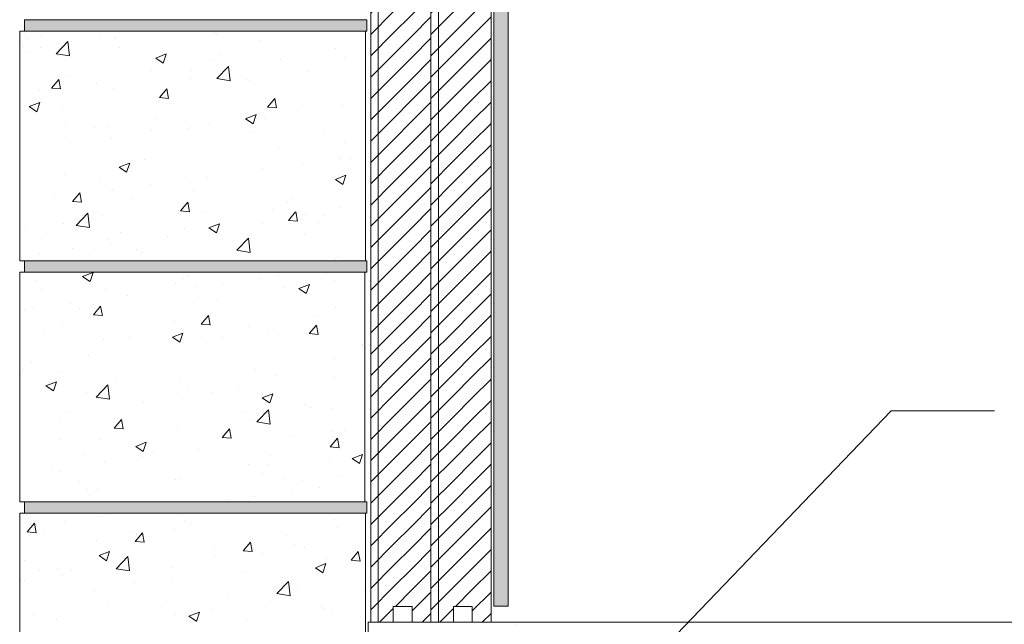
# Model space of a CAD drawing. Units: inches. Extents: x 459 to 582, y 490 to 675.
# Drawn here: x 513 to 546, y 563 to 583 of the extents above; entities that cross this region are included whole.
import ezdxf

# ---------------------------------------------------------------- set-up
doc = ezdxf.new("R2010")
doc.units = ezdxf.units.IN
doc.header["$LTSCALE"] = 96
doc.header["$MEASUREMENT"] = 0
doc.layers.add('_DEFAULT_CAD_LAYER', color=7, linetype='Continuous', lineweight=18)
doc.layers.add('Text', color=156, linetype='Continuous', lineweight=9)

# ---------------------------------------------------------------- blocks, each defined once
blk = doc.blocks.new('block9_0')
at = {"color": 251}
blk.add_lwpolyline([(-3.6875, 0), (-3.6875, 0.375), (3.6875, 0.375), (3.6875, 0)], close=True, dxfattribs=at)
at = {"color": 254}
blk.add_solid([(3.6875, 0), (-3.6875, 0), (3.6875, 0.375), (-3.6875, 0.375)], dxfattribs=at)
blk = doc.blocks.new('block33_1')
at = {"color": 253, "lineweight": 13}
for p, q in [((-0.256, 24.493), (0.047, 24.796)), ((-0.999, 23.75), (-0.453, 24.296)), ((-0.26, 23.782), (0.255, 24.296)), ((0.255, 24.296), (0.376, 24.418)), ((0.376, 23.71), (0.962, 24.296)), ((-0.999, 23.043), (-0.26, 23.782)), ((-0.259, 23.075), (0.376, 23.71)), ((0.376, 23.003), (1.001, 23.628)), ((-0.999, 22.335), (-0.259, 23.075)), ((-0.259, 22.368), (0.376, 23.003)), ((0.376, 22.296), (1.001, 22.921)), ((-0.999, 21.628), (-0.259, 22.368)), ((-0.259, 21.662), (0.376, 22.296)), ((0.376, 21.589), (1.001, 22.214)), ((-0.999, 20.921), (-0.259, 21.662)), ((-0.258, 20.955), (0.376, 21.589)), ((0.376, 20.882), (1.001, 21.507)), ((-0.999, 20.214), (-0.258, 20.955)), ((-0.258, 20.248), (0.376, 20.882)), ((0.376, 20.175), (1.001, 20.8)), ((-0.999, 19.507), (-0.258, 20.248)), ((-0.258, 19.541), (0.376, 20.175)), ((0.376, 19.468), (1.001, 20.093)), ((-0.999, 18.8), (-0.258, 19.541)), ((-0.257, 18.834), (0.376, 19.468)), ((0.376, 18.761), (1.001, 19.386)), ((-0.999, 18.093), (-0.257, 18.834)), ((-0.257, 18.128), (0.376, 18.761)), ((0.376, 18.054), (1.001, 18.679)), ((-0.999, 17.386), (-0.257, 18.128)), ((-0.257, 17.421), (0.376, 18.054)), ((0.376, 17.347), (1.001, 17.972)), ((-0.999, 16.679), (-0.257, 17.421)), ((-0.257, 16.714), (0.376, 17.347)), ((0.376, 16.639), (1.001, 17.264)), ((-0.999, 15.972), (-0.257, 16.714)), ((-0.256, 16.007), (0.376, 16.639)), ((0.376, 15.932), (1.001, 16.557)), ((-0.999, 15.264), (-0.256, 16.007)), ((-0.256, 15.3), (0.376, 15.932)), ((0.376, 15.225), (1.001, 15.85)), ((-0.999, 14.557), (-0.256, 15.3)), ((-0.256, 14.594), (0.376, 15.225)), ((0.376, 14.518), (1.001, 15.143)), ((-0.999, 13.85), (-0.256, 14.594)), ((-0.255, 13.887), (0.376, 14.518)), ((0.376, 13.811), (1.001, 14.436)), ((-0.999, 13.143), (-0.255, 13.887)), ((-0.255, 13.18), (0.376, 13.811)), ((0.376, 13.104), (1.001, 13.729)), ((-0.999, 12.436), (-0.255, 13.18)), ((-0.255, 12.473), (0.376, 13.104)), ((0.376, 12.397), (1.001, 13.022)), ((-0.999, 11.729), (-0.255, 12.473)), ((-0.254, 11.767), (0.376, 12.397)), ((0.376, 11.69), (1.001, 12.315)), ((-0.999, 11.022), (-0.254, 11.767)), ((-0.254, 11.06), (0.376, 11.69)), ((0.376, 10.983), (1.001, 11.608)), ((-0.999, 10.315), (-0.254, 11.06)), ((-0.254, 10.353), (0.376, 10.983)), ((0.376, 10.275), (1.001, 10.9)), ((-0.999, 9.608), (-0.254, 10.353)), ((-0.253, 9.646), (0.376, 10.275)), ((0.376, 9.568), (1.001, 10.193)), ((-0.999, 8.9), (-0.253, 9.646)), ((-0.253, 8.939), (0.376, 9.568)), ((0.376, 8.861), (1.001, 9.486)), ((-0.999, 8.193), (-0.253, 8.939)), ((-0.253, 8.233), (0.376, 8.861)), ((0.376, 8.154), (1.001, 8.779)), ((-0.999, 7.486), (-0.253, 8.233)), ((-0.252, 7.526), (0.376, 8.154)), ((0.376, 7.447), (1.001, 8.072)), ((-0.999, 6.779), (-0.252, 7.526)), ((-0.252, 6.819), (0.376, 7.447)), ((0.376, 6.74), (1.001, 7.365)), ((-0.999, 6.072), (-0.252, 6.819)), ((-0.252, 6.112), (0.376, 6.74)), ((0.376, 6.033), (1.001, 6.658)), ((-0.999, 5.365), (-0.252, 6.112)), ((-0.251, 5.406), (0.376, 6.033)), ((0.376, 5.326), (1.001, 5.951)), ((-0.999, 4.658), (-0.251, 5.406)), ((-0.251, 4.699), (0.376, 5.326)), ((0.376, 4.619), (1.001, 5.244)), ((-0.999, 3.951), (-0.251, 4.699)), ((-0.251, 3.992), (0.376, 4.619)), ((0.376, 3.911), (1.001, 4.536)), ((-0.999, 3.244), (-0.251, 3.992)), ((-0.25, 3.285), (0.376, 3.911)), ((0.376, 3.204), (1.001, 3.829)), ((-0.999, 2.536), (-0.25, 3.285)), ((-0.25, 2.578), (0.376, 3.204)), ((0.376, 2.497), (1.001, 3.122)), ((-0.999, 1.829), (-0.25, 2.578)), ((-0.25, 1.872), (0.376, 2.497)), ((0.376, 1.79), (1.001, 2.415)), ((-0.999, 1.122), (-0.25, 1.872)), ((-0.249, 1.165), (0.376, 1.79)), ((0.376, 1.083), (1.001, 1.708)), ((-0.999, 0.415), (-0.249, 1.165)), ((-0.18, 0.527), (0.376, 1.083)), ((0.376, 0.376), (1.001, 1.001)), ((-0.707, 0), (-0.249, 0.458)), ((0.707, 0), (1.001, 0.294))]:
    blk.add_line(p, q, dxfattribs=at)
at = {"color": 7, "lineweight": 18}
blk.add_lwpolyline([(-0.26, 24.296), (-0.249, 24.796), (0.376, 24.796), (0.376, 24.296), (1.001, 24.296), (1.001, 0), (0.376, 0), (0.376, 0.527), (-0.249, 0.527), (-0.249, 0), (-0.999, 0), (-0.999, 24.296)], close=True, dxfattribs=at)
blk.add_lwpolyline([(1.001, 0), (0.376, 0), (0.376, 0.527), (-0.249, 0.527), (-0.249, 0), (-0.999, 0), (-0.999, 23.296), (-0.249, 23.296), (-0.249, 24.796), (0.376, 24.796), (0.376, 24.296), (1.001, 24.296)], close=True)
blk.add_lwpolyline([(-0.999, 23.296), (-1.001, 24.296), (-0.255, 24.296)])
blk = doc.blocks.new('block35')
blk.add_line((-0.751, 0), (-0.751, 23.282))
at = {"linetype": 'Continuous', "lineweight": 0}
blk.add_blockref('block33_1', (0, 0), dxfattribs=at)

msp = doc.modelspace()

# ---------------------------------------------------------------- linework, layer by layer
at = {"layer": '_DEFAULT_CAD_LAYER', "color": 252, "lineweight": 0}
for p, q in [((514.265, 582.276), (514.265, 582.276)), ((514.858, 582.265), (514.858, 582.265)), ((514.891, 582.269), (514.891, 582.269)), ((514.947, 582.276), (514.947, 582.276)), ((515.355, 582.276), (515.355, 582.276)), ((519.302, 582.276), (519.302, 582.276)), ((519.353, 582.23), (519.353, 582.23)), ((520.339, 582.276), (520.339, 582.276)), ((520.591, 582.276), (520.591, 582.276)), ((522.699, 582.276), (522.699, 582.276)), ((522.765, 582.276), (522.765, 582.276)), ((512.884, 582.005), (512.884, 582.005)), ((513.089, 582.132), (513.089, 582.132)), ((513.155, 582.041), (513.155, 582.041)), ((513.606, 582.1), (513.606, 582.1)), ((514.097, 581.523), (514.487, 581.929)), ((514.542, 581.454), (514.487, 581.929)), ((515.56, 582.145), (515.56, 582.145)), ((516.047, 582.026), (516.047, 582.026)), ((516.081, 582.056), (516.081, 582.056)), ((519.433, 582.157), (519.433, 582.157)), ((520.851, 581.95), (520.851, 581.95)), ((512.884, 581.813), (512.884, 581.813)), ((512.978, 581.727), (512.978, 581.727)), ((513.127, 581.591), (513.127, 581.591)), ((513.565, 581.739), (513.565, 581.739)), ((516.202, 581.737), (516.202, 581.737)), ((523.386, 581.707), (523.386, 581.707)), ((524.376, 581.719), (524.376, 581.719)), ((514.097, 581.523), (514.542, 581.454)), ((514.143, 581.461), (514.143, 581.461)), ((517.404, 581.379), (517.754, 581.514)), ((517.404, 581.379), (517.652, 581.212)), ((517.653, 581.211), (517.754, 581.513)), ((519.337, 581.327), (519.337, 581.327)), ((519.558, 581.484), (519.558, 581.484)), ((521.544, 581.346), (521.544, 581.346)), ((523.676, 581.408), (523.676, 581.408)), ((512.884, 581.217), (512.884, 581.217)), ((517.279, 580.958), (517.279, 580.958)), ((518.594, 580.958), (518.594, 580.958)), ((519.433, 580.696), (519.823, 581.101)), ((519.878, 580.626), (519.823, 581.101)), ((519.846, 581.123), (519.846, 581.123)), ((522.45, 580.932), (522.45, 580.932)), ((513.944, 580.38), (514.185, 580.668)), ((514.243, 580.354), (514.186, 580.667)), ((514.444, 580.796), (514.444, 580.796)), ((518.553, 580.713), (518.553, 580.713)), ((519.433, 580.696), (519.878, 580.627)), ((520.391, 580.656), (520.391, 580.656)), ((520.567, 580.641), (520.567, 580.641)), ((524.376, 580.8), (524.376, 580.8)), ((513.543, 580.293), (513.543, 580.293)), ((513.944, 580.38), (514.243, 580.354)), ((515.436, 580.542), (515.436, 580.542)), ((515.986, 580.361), (515.986, 580.361)), ((517.53, 580.067), (517.771, 580.354)), ((517.83, 580.04), (517.772, 580.354)), ((517.53, 580.067), (517.829, 580.041)), ((521.117, 579.753), (521.358, 580.04)), ((521.416, 579.726), (521.358, 580.04)), ((512.884, 579.599), (512.884, 579.599)), ((513.203, 579.767), (513.553, 579.901)), ((513.203, 579.767), (513.451, 579.599)), ((513.452, 579.599), (513.553, 579.901)), ((514.319, 579.761), (514.319, 579.761)), ((521.117, 579.753), (521.416, 579.727)), ((522.142, 579.674), (522.142, 579.674)), ((523.582, 579.816), (523.582, 579.816)), ((523.615, 579.744), (523.615, 579.744)), ((517.433, 579.365), (517.433, 579.365)), ((520.388, 579.366), (520.738, 579.501)), ((520.388, 579.366), (520.637, 579.199)), ((520.424, 579.4), (520.424, 579.4)), ((520.637, 579.198), (520.739, 579.5)), ((521.018, 579.369), (521.018, 579.369)), ((514.414, 579.155), (514.414, 579.155)), ((515.374, 579.089), (515.374, 579.089)), ((515.836, 579.108), (515.836, 579.108)), ((517.279, 578.986), (517.279, 578.986)), ((518.493, 579.049), (518.493, 579.049)), ((518.53, 579.15), (518.53, 579.15)), ((519.188, 579.209), (519.188, 579.209)), ((520.567, 578.956), (520.567, 578.956)), ((514.532, 578.624), (514.532, 578.624)), ((515.925, 578.697), (515.925, 578.697)), ((523.004, 578.885), (523.004, 578.885)), ((512.884, 578.407), (512.884, 578.407)), ((521.491, 578.367), (521.491, 578.367)), ((523.68, 578.56), (523.68, 578.56)), ((512.884, 577.981), (512.884, 577.981)), ((517.034, 578.01), (517.034, 578.01)), ((523.518, 578.008), (523.518, 578.008)), ((523.554, 578.079), (523.554, 578.079)), ((523.84, 578.051), (523.84, 578.051)), ((524.376, 578.121), (524.376, 578.121)), ((516.187, 577.754), (516.537, 577.888)), ((516.187, 577.754), (516.436, 577.586)), ((516.436, 577.586), (516.538, 577.888)), ((520.957, 577.704), (520.957, 577.704)), ((522.266, 577.843), (522.266, 577.843)), ((524.376, 577.627), (524.376, 577.627)), ((514.384, 577.514), (514.384, 577.514)), ((515.55, 577.389), (515.55, 577.389)), ((518.432, 577.384), (518.432, 577.384)), ((519.109, 577.428), (519.109, 577.428)), ((523.373, 577.353), (523.723, 577.488)), ((523.373, 577.353), (523.621, 577.186)), ((523.622, 577.185), (523.723, 577.487)), ((515.865, 577.032), (515.865, 577.032)), ((515.963, 577.014), (515.963, 577.014)), ((517.215, 577.178), (517.215, 577.178)), ((518.663, 576.994), (518.663, 576.994)), ((514.039, 576.76), (514.039, 576.76)), ((514.638, 576.62), (514.879, 576.907)), ((514.937, 576.593), (514.879, 576.906)), ((516.593, 576.725), (516.593, 576.725)), ((521.898, 576.726), (521.898, 576.726)), ((512.884, 576.608), (512.884, 576.608)), ((512.884, 576.363), (512.884, 576.363)), ((514.638, 576.62), (514.937, 576.593)), ((518.224, 576.306), (518.465, 576.593)), ((518.523, 576.279), (518.466, 576.593)), ((521.29, 576.342), (521.29, 576.342)), ((521.797, 576.585), (521.797, 576.585)), ((523.494, 576.415), (523.494, 576.415)), ((524.376, 576.529), (524.376, 576.529)), ((524.376, 576.322), (524.376, 576.322)), ((514.76, 575.825), (515.149, 576.231)), ((515.205, 575.756), (515.15, 576.23)), ((515.592, 576.159), (515.592, 576.159)), ((518.224, 576.306), (518.523, 576.28)), ((518.944, 576.26), (518.944, 576.26)), ((521.81, 575.992), (522.051, 576.279)), ((521.81, 575.992), (522.109, 575.966)), ((522.11, 575.965), (522.052, 576.279)), ((522.203, 576.036), (522.203, 576.036)), ((522.423, 576.186), (522.423, 576.186)), ((523.017, 576.143), (523.017, 576.143)), ((512.884, 575.912), (512.884, 575.912)), ((513.069, 575.794), (513.069, 575.794)), ((514.354, 575.873), (514.354, 575.873)), ((514.76, 575.825), (515.205, 575.756)), ((518.371, 575.72), (518.371, 575.72)), ((519.172, 575.741), (519.522, 575.875)), ((519.172, 575.741), (519.42, 575.573)), ((519.421, 575.572), (519.522, 575.875)), ((520.951, 575.871), (520.951, 575.871)), ((522.771, 575.926), (522.771, 575.926)), ((513.645, 575.427), (513.645, 575.427)), ((515.804, 575.368), (515.804, 575.368)), ((516.226, 575.578), (516.226, 575.578)), ((517.793, 575.456), (517.793, 575.456)), ((520.096, 574.997), (520.486, 575.403)), ((520.541, 574.928), (520.486, 575.403)), ((522.329, 575.521), (522.329, 575.521)), ((514.648, 575.042), (514.648, 575.042)), ((515.331, 575.005), (515.331, 575.005)), ((515.9, 575.206), (515.9, 575.206)), ((516.78, 575.018), (516.78, 575.018)), ((512.884, 574.809), (512.884, 574.809)), ((512.884, 574.745), (512.884, 574.745)), ((513.545, 574.896), (513.545, 574.896)), ((516.919, 574.929), (516.919, 574.929)), ((520.096, 574.997), (520.541, 574.928)), ((523.367, 574.7), (523.367, 574.7)), ((523.433, 574.75), (523.433, 574.75)), ((524.376, 574.942), (524.376, 574.942)), ((514.87, 574.651), (514.87, 574.651)), ((517.237, 574.651), (517.237, 574.651)), ((517.355, 574.651), (517.355, 574.651)), ((519.087, 574.651), (519.087, 574.651)), ((519.847, 574.651), (519.847, 574.651)), ((521.195, 574.651), (521.195, 574.651)), ((523.304, 574.651), (523.304, 574.651)), ((524.162, 574.651), (524.162, 574.651)), ((512.96, 574.276), (512.96, 574.276)), ((514.382, 574.276), (514.382, 574.276)), ((514.97, 574.128), (515.321, 574.262)), ((514.97, 574.128), (515.219, 573.96)), ((515.22, 573.96), (515.321, 574.262)), ((517.646, 574.276), (517.646, 574.276)), ((517.944, 574.276), (517.944, 574.276)), ((518.31, 574.055), (518.31, 574.055)), ((518.452, 574.164), (518.452, 574.164)), ((518.598, 574.276), (518.598, 574.276)), ((520.707, 574.276), (520.707, 574.276)), ((520.887, 574.064), (520.887, 574.064)), ((521.492, 574.144), (521.492, 574.144)), ((522.5, 574.276), (522.5, 574.276)), ((522.815, 574.276), (522.815, 574.276)), ((523.027, 574.213), (523.027, 574.213)), ((513.425, 573.98), (513.425, 573.98)), ((515.743, 573.703), (515.743, 573.703)), ((518.052, 573.904), (518.052, 573.904)), ((518.716, 573.785), (518.716, 573.785)), ((519.636, 573.899), (519.636, 573.899)), ((521.653, 573.777), (521.653, 573.777)), ((522.156, 573.728), (522.506, 573.862)), ((522.156, 573.728), (522.405, 573.56)), ((522.405, 573.559), (522.507, 573.862)), ((523.349, 574.008), (523.349, 574.008)), ((513.623, 573.694), (513.623, 573.694)), ((516.478, 573.484), (516.478, 573.484)), ((524.353, 573.369), (524.353, 573.369)), ((512.884, 573.128), (512.884, 573.128)), ((513.333, 573.07), (513.333, 573.07)), ((514.584, 573.234), (514.584, 573.234)), ((514.876, 573.056), (514.876, 573.056)), ((515.332, 572.859), (515.573, 573.146)), ((515.347, 573.211), (515.347, 573.211)), ((515.631, 572.832), (515.573, 573.145)), ((518.699, 573.312), (518.699, 573.312)), ((519.461, 573.321), (519.461, 573.321)), ((523.372, 573.086), (523.372, 573.086)), ((512.884, 573.011), (512.884, 573.011)), ((512.884, 572.737), (512.884, 572.737)), ((513.052, 573.033), (513.052, 573.033)), ((515.332, 572.859), (515.63, 572.832)), ((518.918, 572.545), (519.159, 572.832)), ((519.217, 572.518), (519.159, 572.832)), ((522.694, 572.824), (522.694, 572.824)), ((524.353, 572.721), (524.353, 572.721)), ((514.294, 572.592), (514.294, 572.592)), ((518.01, 572.647), (518.01, 572.647)), ((518.249, 572.391), (518.249, 572.391)), ((518.918, 572.545), (519.217, 572.519)), ((520.47, 572.477), (520.47, 572.477)), ((522.504, 572.231), (522.745, 572.518)), ((522.803, 572.204), (522.746, 572.518)), ((513.666, 572.239), (513.666, 572.239)), ((516.545, 572.113), (516.545, 572.113)), ((517.955, 572.115), (518.305, 572.249)), ((517.955, 572.115), (518.204, 571.947)), ((518.204, 571.947), (518.306, 572.249)), ((519.572, 572.092), (519.572, 572.092)), ((521.123, 572.251), (521.123, 572.251)), ((521.364, 572.328), (521.364, 572.328)), ((522.504, 572.231), (522.803, 572.205)), ((515.682, 572.039), (515.682, 572.039)), ((518.32, 571.927), (518.32, 571.927)), ((519.064, 571.975), (519.064, 571.975)), ((524.258, 571.842), (524.258, 571.842)), ((524.281, 571.827), (524.281, 571.827)), ((524.353, 571.781), (524.353, 571.781)), ((512.884, 571.51), (512.884, 571.51)), ((515.163, 571.512), (515.163, 571.512)), ((523.311, 571.421), (523.311, 571.421)), ((512.993, 571.08), (512.993, 571.08)), ((513.269, 571.262), (513.269, 571.262)), ((524.353, 571.304), (524.353, 571.304)), ((514.264, 570.951), (514.264, 570.951)), ((520.714, 571.047), (520.714, 571.047)), ((521.409, 570.829), (521.409, 570.829)), ((523.308, 570.785), (523.308, 570.785)), ((513.754, 570.502), (514.104, 570.637)), ((513.754, 570.502), (514.003, 570.334)), ((514.003, 570.334), (514.104, 570.636)), ((515.423, 570.127), (515.812, 570.533)), ((515.868, 570.057), (515.813, 570.532)), ((516.106, 570.685), (516.106, 570.685)), ((518.189, 570.727), (518.189, 570.727)), ((514.047, 570.409), (514.047, 570.409)), ((515.103, 570.262), (515.103, 570.262)), ((515.423, 570.127), (515.868, 570.058)), ((515.621, 570.374), (515.621, 570.374)), ((518.257, 570.12), (518.257, 570.12)), ((518.455, 570.363), (518.455, 570.363)), ((519.24, 570.275), (519.24, 570.275)), ((520.15, 570.369), (520.15, 570.369)), ((520.94, 570.102), (521.29, 570.236)), ((520.94, 570.102), (521.188, 569.934)), ((521.189, 569.934), (521.29, 570.236)), ((512.884, 569.892), (512.884, 569.892)), ((517.005, 569.955), (517.005, 569.955)), ((522.353, 569.88), (522.353, 569.88)), ((522.544, 569.789), (522.544, 569.789)), ((514.429, 569.616), (514.429, 569.616)), ((520.294, 569.604), (520.294, 569.604)), ((520.759, 569.299), (521.149, 569.705)), ((521.204, 569.23), (521.149, 569.705)), ((523.25, 569.757), (523.25, 569.757)), ((512.884, 569.413), (512.884, 569.413)), ((514.234, 569.31), (514.234, 569.31)), ((516.025, 569.098), (516.266, 569.385)), ((516.325, 569.071), (516.267, 569.384)), ((516.301, 569.164), (516.301, 569.164)), ((520.653, 569.382), (520.653, 569.382)), ((520.759, 569.299), (521.204, 569.23)), ((524.353, 569.124), (524.353, 569.124)), ((516.025, 569.098), (516.324, 569.071)), ((518.128, 569.062), (518.128, 569.062)), ((519.612, 568.784), (519.853, 569.071)), ((519.911, 568.757), (519.853, 569.071)), ((521.993, 568.813), (521.993, 568.813)), ((523.244, 568.978), (523.244, 568.978)), ((523.66, 569.032), (523.66, 569.032)), ((514.223, 568.709), (514.223, 568.709)), ((515.561, 568.71), (515.561, 568.71)), ((516.738, 568.489), (517.089, 568.624)), ((516.738, 568.489), (516.987, 568.321)), ((516.988, 568.321), (517.089, 568.623)), ((519.612, 568.784), (519.911, 568.758)), ((523.198, 568.47), (523.439, 568.757)), ((523.198, 568.47), (523.497, 568.444)), ((523.497, 568.444), (523.439, 568.757)), ((512.884, 568.274), (512.884, 568.274)), ((515.007, 568.209), (515.007, 568.209)), ((516.941, 568.148), (516.941, 568.148)), ((517.336, 568.313), (517.336, 568.313)), ((518.835, 568.397), (518.835, 568.397)), ((521.199, 568.183), (521.199, 568.183)), ((523.924, 568.089), (524.274, 568.223)), ((524.173, 567.921), (524.275, 568.223)), ((515.69, 567.983), (515.69, 567.983)), ((520.47, 567.904), (520.47, 567.904)), ((521.164, 567.88), (521.164, 567.88)), ((523.19, 568.093), (523.19, 568.093)), ((523.924, 568.089), (524.173, 567.921)), ((524.353, 568.131), (524.353, 568.131)), ((512.884, 567.614), (512.884, 567.614)), ((513.936, 567.752), (513.936, 567.752)), ((514.204, 567.669), (514.204, 567.669)), ((520.948, 567.6), (520.948, 567.6)), ((523.584, 567.508), (523.584, 567.508)), ((514.858, 567.314), (514.858, 567.314)), ((518.067, 567.398), (518.067, 567.398)), ((518.21, 567.415), (518.21, 567.415)), ((521.681, 567.407), (521.681, 567.407)), ((522.238, 567.362), (522.238, 567.362)), ((524.353, 567.325), (524.353, 567.325)), ((512.884, 567.01), (512.887, 567.011)), ((512.884, 567), (512.888, 567.01)), ((515.137, 567.058), (515.137, 567.058)), ((515.24, 566.846), (515.24, 566.846)), ((515.5, 567.046), (515.5, 567.046)), ((520.677, 566.841), (520.677, 566.841)), ((521.929, 567.006), (521.929, 567.006)), ((522.838, 567.125), (522.838, 567.125)), ((512.884, 566.656), (512.884, 566.656)), ((514.986, 566.651), (514.986, 566.651)), ((515.581, 566.651), (515.581, 566.651)), ((517.452, 566.651), (517.452, 566.651)), ((519.203, 566.651), (519.203, 566.651)), ((519.238, 566.651), (519.238, 566.651)), ((519.778, 566.722), (519.778, 566.722)), ((521.311, 566.651), (521.311, 566.651)), ((522.436, 566.651), (522.436, 566.651)), ((522.506, 566.651), (522.506, 566.651)), ((514.498, 566.276), (514.498, 566.276)), ((515.549, 566.276), (515.549, 566.276)), ((515.626, 566.176), (515.626, 566.176)), ((515.912, 566.214), (515.912, 566.214)), ((515.99, 566.276), (515.99, 566.276)), ((516.39, 566.276), (516.39, 566.276)), ((518.041, 566.276), (518.041, 566.276)), ((518.168, 566.195), (518.168, 566.195)), ((518.714, 566.276), (518.714, 566.276)), ((520.823, 566.276), (520.823, 566.276)), ((522.915, 566.276), (522.915, 566.276)), ((522.931, 566.276), (522.931, 566.276)), ((523.025, 566.276), (523.025, 566.276)), ((513.133, 565.65), (513.374, 565.938)), ((513.432, 565.624), (513.374, 565.937)), ((513.447, 565.889), (513.447, 565.889)), ((514.374, 566.011), (514.374, 566.011)), ((518.356, 566.001), (518.356, 566.001)), ((518.566, 565.942), (518.566, 565.942)), ((523.351, 566.069), (523.351, 566.069)), ((512.891, 565.816), (512.891, 565.816)), ((513.133, 565.65), (513.432, 565.624)), ((513.683, 565.652), (513.683, 565.652)), ((516.58, 565.62), (516.58, 565.62)), ((516.719, 565.337), (516.96, 565.624)), ((516.752, 565.579), (516.752, 565.579)), ((517.018, 565.31), (516.961, 565.623)), ((518.006, 565.733), (518.006, 565.733)), ((521.701, 565.533), (521.701, 565.533)), ((523.438, 565.797), (523.438, 565.797)), ((524.369, 565.528), (524.369, 565.528)), ((515.439, 565.381), (515.439, 565.381)), ((516.719, 565.337), (517.018, 565.31)), ((520.305, 565.023), (520.546, 565.31)), ((520.605, 564.996), (520.547, 565.31)), ((522.021, 565.219), (522.021, 565.219)), ((524.369, 565.42), (524.369, 565.42)), ((512.891, 565.044), (512.891, 565.044)), ((515.522, 564.863), (515.872, 564.998)), ((515.771, 564.695), (515.872, 564.997)), ((519.362, 564.869), (519.362, 564.869)), ((519.365, 565.158), (519.365, 565.158)), ((520.305, 565.023), (520.604, 564.997)), ((520.614, 565.034), (520.614, 565.034)), ((520.92, 564.932), (520.92, 564.932)), ((522.348, 565.12), (522.348, 565.12)), ((523.892, 564.709), (524.133, 564.996)), ((524.191, 564.683), (524.133, 564.996)), ((524.272, 565.033), (524.272, 565.033)), ((512.891, 564.794), (512.891, 564.794)), ((513.051, 564.693), (513.051, 564.693)), ((515.522, 564.863), (515.771, 564.696)), ((516.086, 564.429), (516.475, 564.834)), ((516.531, 564.359), (516.476, 564.834)), ((522.708, 564.463), (523.058, 564.597)), ((522.957, 564.295), (523.058, 564.597)), ((523.068, 564.764), (523.068, 564.764)), ((523.892, 564.709), (524.191, 564.683)), ((513.549, 564.375), (513.549, 564.375)), ((514.148, 564.39), (514.148, 564.39)), ((514.614, 564.365), (514.614, 564.365)), ((516.086, 564.429), (516.53, 564.36)), ((516.204, 564.453), (516.204, 564.453)), ((517.966, 564.466), (517.966, 564.466)), ((520.374, 564.314), (520.374, 564.314)), ((522.708, 564.463), (522.956, 564.295)), ((512.891, 564.017), (512.891, 564.017)), ((512.954, 564.025), (512.954, 564.025)), ((513.059, 564.039), (513.059, 564.039)), ((514.311, 564.204), (514.311, 564.204)), ((516.683, 563.966), (516.683, 563.966)), ((517.945, 564.069), (517.945, 564.069)), ((521.422, 563.601), (521.811, 564.007)), ((521.867, 563.532), (521.812, 564.006)), ((515.378, 563.717), (515.378, 563.717)), ((519.797, 563.57), (519.797, 563.57)), ((521.422, 563.601), (521.867, 563.532)), ((522.118, 563.834), (522.118, 563.834)), ((524.35, 563.727), (524.35, 563.727)), ((524.369, 563.833), (524.369, 563.833)), ((512.891, 563.426), (512.891, 563.426)), ((515.812, 563.268), (515.812, 563.268)), ((517.738, 563.294), (517.738, 563.294)), ((521.192, 563.311), (521.192, 563.311)), ((512.891, 563.207), (512.891, 563.207)), ((513.349, 562.915), (513.349, 562.915)), ((518.506, 562.85), (518.856, 562.985)), ((518.756, 562.682), (518.857, 562.984)), ((519.298, 563.062), (519.298, 563.062)), ((522.931, 563.161), (522.931, 563.161)), ((523.007, 563.099), (523.007, 563.099)), ((523.28, 562.939), (523.28, 562.939)), ((514.118, 562.749), (514.118, 562.749)), ((518.047, 562.897), (518.047, 562.897)), ((518.506, 562.85), (518.755, 562.683)), ((520.41, 562.724), (520.41, 562.724))]:
    msp.add_line(p, q, dxfattribs=at)
at = {"layer": '_DEFAULT_CAD_LAYER', "color": 7, "lineweight": 18}
for p, q in [((524.456, 558.651), (524.456, 562.651)), ((524.456, 562.651), (565.392, 562.651))]:
    msp.add_line(p, q, dxfattribs=at)
at = {"layer": '_DEFAULT_CAD_LAYER', "color": 7, "lineweight": 0}
for p, q in [((526.64, 562.651), (526.64, 562.651)), ((528.749, 562.651), (528.749, 562.651)), ((529.338, 562.584), (529.338, 562.584)), ((530.333, 562.651), (530.333, 562.651)), ((530.333, 562.651), (530.333, 562.651)), ((530.334, 562.651), (530.334, 562.651)), ((531.207, 562.651), (531.207, 562.651)), ((533.795, 562.651), (533.795, 562.651)), ((535.074, 562.651), (535.074, 562.651)), ((536.191, 562.651), (536.191, 562.651)), ((537.182, 562.651), (537.182, 562.651)), ((540.719, 562.651), (540.719, 562.651)), ((541.176, 562.651), (541.176, 562.651)), ((541.399, 562.651), (541.399, 562.651)), ((543.508, 562.651), (543.508, 562.651)), ((543.511, 562.651), (543.511, 562.651))]:
    msp.add_line(p, q, dxfattribs=at)
at = {"layer": '_DEFAULT_CAD_LAYER', "color": 136}
msp.add_lwpolyline([(529.107, 619.655), (529.107, 563.182), (528.635, 563.182), (528.635, 619.655)], close=True, dxfattribs=at)
at = {"layer": '_DEFAULT_CAD_LAYER', "color": 252, "lineweight": 18}
for points in [[(512.884, 574.651), (512.884, 582.276), (524.376, 582.276), (524.376, 574.651)], [(512.884, 566.651), (512.884, 574.276), (524.353, 574.276), (524.353, 566.651)], [(512.891, 558.651), (512.891, 566.276), (524.369, 566.276), (524.369, 558.651)]]:
    msp.add_lwpolyline(points, close=True, dxfattribs=at)
at = {"layer": '_DEFAULT_CAD_LAYER', "color": 254}
msp.add_solid([(528.635, 619.655), (529.107, 619.655), (528.635, 563.182), (529.107, 563.182)], dxfattribs=at)
at = {"layer": 'Text'}
msp.add_lwpolyline([(545.271, 569.672), (541.838, 569.672), (534.171, 561.688)], dxfattribs=at)

# ---------------------------------------------------------------- block references
at = {"layer": '_DEFAULT_CAD_LAYER'}
msp.add_blockref('block35', (525.543, 562.651), dxfattribs=at)
at = {"layer": '_DEFAULT_CAD_LAYER', "linetype": 'Continuous', "lineweight": 0}
msp.add_blockref('block35', (527.543, 562.651), dxfattribs=at)
at = {"layer": '_DEFAULT_CAD_LAYER', "xscale": 1.542372881355957}
for p in [(518.73, 582.276), (518.73, 574.276), (518.73, 566.276)]:
    msp.add_blockref('block9_0', p, dxfattribs=at)

doc.saveas('drawing.dxf')
